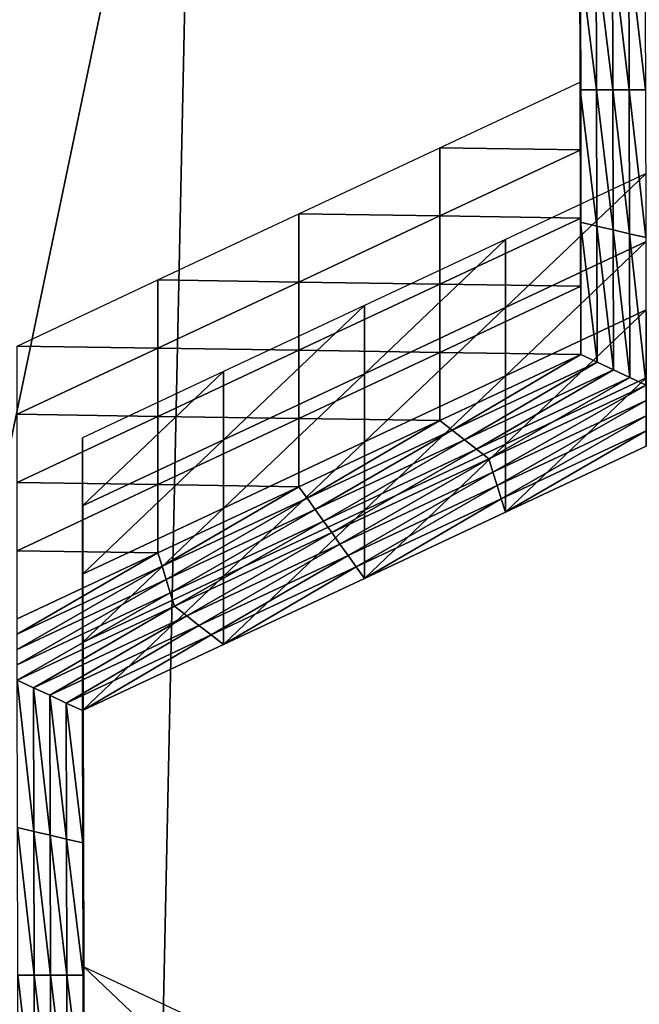
# Model space of a CAD drawing. Extents: x -0.025 to 0.03, y -0.208 to 0.025.
# Drawn here: x 0.002 to 0.003, y -0.198 to -0.197 of the extents above; entities that cross this region are included whole.
import ezdxf

# ---------------------------------------------------------------- set-up
doc = ezdxf.new("R2010")
doc.units = 0
doc.header["$MEASUREMENT"] = 0
doc.layers.get('0').update_dxf_attribs({"linetype": 'CONTINUOUS'})

msp = doc.modelspace()

# ---------------------------------------------------------------- linework, layer by layer
for points in [[(0.0044628, -0.1955715, 0.0816643), (0.0022751, -0.1961107, 0.0820511), (0.0020212, -0.2080364, 0.0655125)], [(0.0044628, -0.1955715, 0.0816643), (0.0020212, -0.2080364, 0.0655125), (0.0042089, -0.2074972, 0.0651256)], [(0.0022751, -0.1961107, 0.0820511), (0, -0.1962928, 0.0821817), (-0.0002539, -0.2082185, 0.0656431)], [(0.0022751, -0.1961107, 0.0820511), (-0.0002539, -0.2082185, 0.0656431), (0.0020212, -0.2080364, 0.0655125)], [(0.0028418, -0.1966844, 0.0579037), (0.0028413, -0.1965904, 0.0576249), (0.0028418, -0.1967845, 0.0577647)], [(0.0028418, -0.1967845, 0.0577647), (0.0028413, -0.1965904, 0.0576249), (0.0028413, -0.1966905, 0.057486)], [(0.0029135, -0.1968846, 0.0576258), (0.0028891, -0.1966793, 0.0574779), (0.002913, -0.1966737, 0.0574739)], [(0.0029375, -0.1968846, 0.0576258), (0.002913, -0.1966737, 0.0574739), (0.0029369, -0.1966681, 0.0574698)], [(0.0029375, -0.1968846, 0.0576258), (0.0029135, -0.1968846, 0.0576258), (0.002913, -0.1966737, 0.0574739)], [(0.0028657, -0.1968846, 0.0576258), (0.0028413, -0.1966905, 0.057486), (0.0028652, -0.1966849, 0.0574819)], [(0.0028418, -0.1967845, 0.0577647), (0.0028413, -0.1966905, 0.057486), (0.0028418, -0.1968846, 0.0576258)], [(0.0028657, -0.1968846, 0.0576258), (0.0028418, -0.1968846, 0.0576258), (0.0028413, -0.1966905, 0.057486)], [(0.0028422, -0.1967785, 0.0581824), (0.0028418, -0.1966844, 0.0579037), (0.0028422, -0.1968785, 0.0580435)], [(0.0028422, -0.1968785, 0.0580435), (0.0028418, -0.1966844, 0.0579037), (0.0028418, -0.1967845, 0.0577647)], [(0.0028427, -0.1968725, 0.0584612), (0.0028422, -0.1966784, 0.0583214), (0.0028422, -0.1967785, 0.0581824)], [(0.0028896, -0.1968846, 0.0576258), (0.0028652, -0.1966849, 0.0574819), (0.0028891, -0.1966793, 0.0574779)], [(0.0028896, -0.1968846, 0.0576258), (0.0028657, -0.1968846, 0.0576258), (0.0028652, -0.1966849, 0.0574819)], [(0.0029135, -0.1968846, 0.0576258), (0.0028896, -0.1968846, 0.0576258), (0.0028891, -0.1966793, 0.0574779)], [(0.0028427, -0.1968725, 0.0584612), (0.0028422, -0.1967785, 0.0581824), (0.0028427, -0.1969725, 0.0583222)], [(0.0028427, -0.1969725, 0.0583222), (0.0028422, -0.1967785, 0.0581824), (0.0028422, -0.1968785, 0.0580435)], [(0.0028422, -0.1968785, 0.0580435), (0.0028418, -0.1967845, 0.0577647), (0.0028422, -0.1969786, 0.0579045)], [(0.0028422, -0.1969786, 0.0579045), (0.0028418, -0.1967845, 0.0577647), (0.0028418, -0.1968846, 0.0576258)], [(0.0026359, -0.1969694, 0.058531), (0.0028427, -0.1968725, 0.0584612), (0.0028427, -0.1969725, 0.0583222)], [(0.0028427, -0.1970726, 0.0581833), (0.0028422, -0.1968785, 0.0580435), (0.0028422, -0.1969786, 0.0579045)], [(0.0028427, -0.1969725, 0.0583222), (0.0028422, -0.1968785, 0.0580435), (0.0028427, -0.1970726, 0.0581833)], [(0.0028422, -0.1969786, 0.0579045), (0.0028418, -0.1968846, 0.0576258), (0.0028422, -0.1970787, 0.0577656)], [(0.0028662, -0.1970843, 0.0577696), (0.0028422, -0.1970787, 0.0577656), (0.0028418, -0.1968846, 0.0576258)], [(0.0028662, -0.1970843, 0.0577696), (0.0028418, -0.1968846, 0.0576258), (0.0028657, -0.1968846, 0.0576258)], [(0.0028901, -0.1970899, 0.0577737), (0.0028662, -0.1970843, 0.0577696), (0.0028657, -0.1968846, 0.0576258)], [(0.0028901, -0.1970899, 0.0577737), (0.0028657, -0.1968846, 0.0576258), (0.0028896, -0.1968846, 0.0576258)], [(0.002914, -0.1970955, 0.0577777), (0.0028901, -0.1970899, 0.0577737), (0.0028896, -0.1968846, 0.0576258)], [(0.002914, -0.1970955, 0.0577777), (0.0028896, -0.1968846, 0.0576258), (0.0029135, -0.1968846, 0.0576258)], [(0.002938, -0.1971011, 0.0577818), (0.002914, -0.1970955, 0.0577777), (0.0029135, -0.1968846, 0.0576258)], [(0.002938, -0.1971011, 0.0577818), (0.0029135, -0.1968846, 0.0576258), (0.0029375, -0.1968846, 0.0576258)], [(0.002429, -0.1970664, 0.0586009), (0.0026359, -0.1969694, 0.058531), (0.0026359, -0.1970695, 0.0583921)], [(0.0026359, -0.1969694, 0.058531), (0.0028427, -0.1969725, 0.0583222), (0.0026359, -0.1970695, 0.0583921)], [(0.0026359, -0.1970695, 0.0583921), (0.0028427, -0.1969725, 0.0583222), (0.0028427, -0.1970726, 0.0581833)], [(0.0028427, -0.1971727, 0.0580444), (0.0028422, -0.1969786, 0.0579045), (0.0028422, -0.1970787, 0.0577656)], [(0.0028427, -0.1970726, 0.0581833), (0.0028422, -0.1969786, 0.0579045), (0.0028427, -0.1971727, 0.0580444)], [(0.0029388, -0.197007, 0.0585581), (0.002732, -0.197104, 0.0586279), (0.002732, -0.197204, 0.058489)], [(0.0029388, -0.197007, 0.0585581), (0.002732, -0.197204, 0.058489), (0.0029388, -0.1971071, 0.0584191)], [(0.0022222, -0.1971634, 0.0586708), (0.002429, -0.1970664, 0.0586009), (0.002429, -0.1971665, 0.058462)], [(0.002429, -0.1970664, 0.0586009), (0.0026359, -0.1970695, 0.0583921), (0.002429, -0.1971665, 0.058462)], [(0.002429, -0.1971665, 0.058462), (0.0026359, -0.1970695, 0.0583921), (0.0026359, -0.1971696, 0.0582532)], [(0.0026359, -0.1970695, 0.0583921), (0.0028427, -0.1970726, 0.0581833), (0.0026359, -0.1971696, 0.0582532)], [(0.0026359, -0.1971696, 0.0582532), (0.0028427, -0.1970726, 0.0581833), (0.0028427, -0.1971727, 0.0580444)], [(0.0028427, -0.1971727, 0.0580444), (0.0028422, -0.1970787, 0.0577656), (0.0028427, -0.1972728, 0.0579054)], [(0.0028666, -0.197284, 0.0579135), (0.0028427, -0.1972728, 0.0579054), (0.0028422, -0.1970787, 0.0577656)], [(0.0028666, -0.197284, 0.0579135), (0.0028422, -0.1970787, 0.0577656), (0.0028662, -0.1970843, 0.0577696)], [(0.0028906, -0.1972952, 0.0579216), (0.0028666, -0.197284, 0.0579135), (0.0028662, -0.1970843, 0.0577696)], [(0.0028906, -0.1972952, 0.0579216), (0.0028662, -0.1970843, 0.0577696), (0.0028901, -0.1970899, 0.0577737)], [(0.0029145, -0.1973064, 0.0579296), (0.0028906, -0.1972952, 0.0579216), (0.0028901, -0.1970899, 0.0577737)], [(0.0029145, -0.1973064, 0.0579296), (0.0028901, -0.1970899, 0.0577737), (0.002914, -0.1970955, 0.0577777)], [(0.0029385, -0.1973177, 0.0579377), (0.0029145, -0.1973064, 0.0579296), (0.002914, -0.1970955, 0.0577777)], [(0.0029385, -0.1973177, 0.0579377), (0.002914, -0.1970955, 0.0577777), (0.002938, -0.1971011, 0.0577818)], [(0.002732, -0.197104, 0.0586279), (0.0025251, -0.1972009, 0.0586978), (0.0025251, -0.197301, 0.0585589)], [(0.002732, -0.197104, 0.0586279), (0.0025251, -0.197301, 0.0585589), (0.002732, -0.197204, 0.058489)], [(0.0029388, -0.1971071, 0.0584191), (0.002732, -0.197204, 0.058489), (0.002732, -0.1973041, 0.05835)], [(0.0029388, -0.1971071, 0.0584191), (0.002732, -0.1973041, 0.05835), (0.0029388, -0.1972071, 0.0582802)], [(0.0020154, -0.1972604, 0.0587406), (0.0022222, -0.1971634, 0.0586708), (0.0022222, -0.1972635, 0.0585318)], [(0.0022222, -0.1971634, 0.0586708), (0.002429, -0.1971665, 0.058462), (0.0022222, -0.1972635, 0.0585318)], [(0.0022222, -0.1972635, 0.0585318), (0.002429, -0.1971665, 0.058462), (0.002429, -0.1972666, 0.058323)], [(0.002429, -0.1971665, 0.058462), (0.0026359, -0.1971696, 0.0582532), (0.002429, -0.1972666, 0.058323)], [(0.002429, -0.1972666, 0.058323), (0.0026359, -0.1971696, 0.0582532), (0.0026359, -0.1972697, 0.0581142)], [(0.0026359, -0.1971696, 0.0582532), (0.0028427, -0.1971727, 0.0580444), (0.0026359, -0.1972697, 0.0581142)], [(0.0026359, -0.1972697, 0.0581142), (0.0028427, -0.1971727, 0.0580444), (0.0028427, -0.1972728, 0.0579054)], [(0.0025251, -0.1972009, 0.0586978), (0.0023183, -0.1972979, 0.0587677), (0.0023183, -0.197398, 0.0586287)], [(0.0025251, -0.1972009, 0.0586978), (0.0023183, -0.197398, 0.0586287), (0.0025251, -0.197301, 0.0585589)], [(0.002732, -0.197204, 0.058489), (0.0025251, -0.197301, 0.0585589), (0.0025251, -0.1974011, 0.0584199)], [(0.002732, -0.197204, 0.058489), (0.0025251, -0.1974011, 0.0584199), (0.002732, -0.1973041, 0.05835)], [(0.0029388, -0.1972071, 0.0582802), (0.002732, -0.1973041, 0.05835), (0.002732, -0.1974042, 0.0582111)], [(0.0029388, -0.1972071, 0.0582802), (0.002732, -0.1974042, 0.0582111), (0.0029388, -0.1973072, 0.0581412)], [(0.0020154, -0.1972604, 0.0587406), (0.0022222, -0.1972635, 0.0585318), (0.0020154, -0.1973605, 0.0586017)], [(0.0020154, -0.1973605, 0.0586017), (0.0022222, -0.1972635, 0.0585318), (0.0022222, -0.1973636, 0.0583929)], [(0.0022222, -0.1972635, 0.0585318), (0.002429, -0.1972666, 0.058323), (0.0022222, -0.1973636, 0.0583929)], [(0.0022222, -0.1973636, 0.0583929), (0.002429, -0.1972666, 0.058323), (0.002429, -0.1973667, 0.0581841)], [(0.002429, -0.1972666, 0.058323), (0.0026359, -0.1972697, 0.0581142), (0.002429, -0.1973667, 0.0581841)], [(0.002429, -0.1973667, 0.0581841), (0.0026359, -0.1972697, 0.0581142), (0.0026359, -0.1973698, 0.0579753)], [(0.0026359, -0.1972697, 0.0581142), (0.0028427, -0.1972728, 0.0579054), (0.0026359, -0.1973698, 0.0579753)], [(0.0026538, -0.1973838, 0.0579854), (0.0026359, -0.1973698, 0.0579753), (0.0028427, -0.1972728, 0.0579054)], [(0.0026538, -0.1973838, 0.0579854), (0.0028427, -0.1972728, 0.0579054), (0.0028666, -0.197284, 0.0579135)], [(0.0026718, -0.1973978, 0.0579955), (0.0026538, -0.1973838, 0.0579854), (0.0028666, -0.197284, 0.0579135)], [(0.0026718, -0.1973978, 0.0579955), (0.0028666, -0.197284, 0.0579135), (0.0028906, -0.1972952, 0.0579216)], [(0.0023183, -0.1972979, 0.0587677), (0.0021115, -0.1973949, 0.0588375), (0.0021115, -0.197495, 0.0586986)], [(0.0023183, -0.1972979, 0.0587677), (0.0021115, -0.197495, 0.0586986), (0.0023183, -0.197398, 0.0586287)], [(0.0026898, -0.1974118, 0.0580056), (0.0026718, -0.1973978, 0.0579955), (0.0028906, -0.1972952, 0.0579216)], [(0.0026898, -0.1974118, 0.0580056), (0.0028906, -0.1972952, 0.0579216), (0.0029145, -0.1973064, 0.0579296)], [(0.0025251, -0.197301, 0.0585589), (0.0023183, -0.197398, 0.0586287), (0.0023183, -0.1974981, 0.0584898)], [(0.0025251, -0.197301, 0.0585589), (0.0023183, -0.1974981, 0.0584898), (0.0025251, -0.1974011, 0.0584199)], [(0.002732, -0.1973041, 0.05835), (0.0025251, -0.1974011, 0.0584199), (0.0025251, -0.1975012, 0.058281)], [(0.002732, -0.1973041, 0.05835), (0.0025251, -0.1975012, 0.058281), (0.002732, -0.1974042, 0.0582111)], [(0.0027078, -0.1974258, 0.0580157), (0.0026898, -0.1974118, 0.0580056), (0.0029145, -0.1973064, 0.0579296)], [(0.0027078, -0.1974258, 0.0580157), (0.0029145, -0.1973064, 0.0579296), (0.0029385, -0.1973177, 0.0579377)], [(0.0029388, -0.1973072, 0.0581412), (0.002732, -0.1974042, 0.0582111), (0.002732, -0.1975043, 0.0580722)], [(0.0029388, -0.1973072, 0.0581412), (0.002732, -0.1975043, 0.0580722), (0.0029388, -0.1974073, 0.0580023)], [(0.0029385, -0.1973177, 0.0579377), (0.0027138, -0.1974455, 0.0580298), (0.0027078, -0.1974258, 0.0580157)], [(0.0029385, -0.1973177, 0.0579377), (0.0029386, -0.1973401, 0.0579539), (0.0027138, -0.1974455, 0.0580298)], [(0.0029386, -0.1973401, 0.0579539), (0.0027199, -0.1974651, 0.0580439), (0.0027138, -0.1974455, 0.0580298)], [(0.0029386, -0.1973401, 0.0579539), (0.0029386, -0.1973625, 0.05797), (0.0027199, -0.1974651, 0.0580439)], [(0.0020154, -0.1973605, 0.0586017), (0.0022222, -0.1973636, 0.0583929), (0.0020154, -0.1974606, 0.0584627)], [(0.0020154, -0.1974606, 0.0584627), (0.0022222, -0.1973636, 0.0583929), (0.0022222, -0.1974637, 0.0582539)], [(0.0022222, -0.1973636, 0.0583929), (0.002429, -0.1973667, 0.0581841), (0.0022222, -0.1974637, 0.0582539)], [(0.0022222, -0.1974637, 0.0582539), (0.002429, -0.1973667, 0.0581841), (0.002429, -0.1974668, 0.0580451)], [(0.002429, -0.1973667, 0.0581841), (0.0026359, -0.1973698, 0.0579753), (0.002429, -0.1974668, 0.0580451)], [(0.002441, -0.1974836, 0.0580572), (0.002429, -0.1974668, 0.0580451), (0.0026359, -0.1973698, 0.0579753)], [(0.002441, -0.1974836, 0.0580572), (0.0026359, -0.1973698, 0.0579753), (0.0026538, -0.1973838, 0.0579854)], [(0.0029386, -0.1973625, 0.05797), (0.0027259, -0.1974847, 0.058058), (0.0027199, -0.1974651, 0.0580439)], [(0.0029386, -0.1973625, 0.05797), (0.0029387, -0.1973849, 0.0579862), (0.0027259, -0.1974847, 0.058058)], [(0.0024531, -0.1975004, 0.0580694), (0.002441, -0.1974836, 0.0580572), (0.0026538, -0.1973838, 0.0579854)], [(0.0024531, -0.1975004, 0.0580694), (0.0026538, -0.1973838, 0.0579854), (0.0026718, -0.1973978, 0.0579955)], [(0.0029387, -0.1973849, 0.0579862), (0.002732, -0.1975043, 0.0580722), (0.0027259, -0.1974847, 0.058058)], [(0.0029387, -0.1973849, 0.0579862), (0.0029388, -0.1974073, 0.0580023), (0.002732, -0.1975043, 0.0580722)], [(0.0021115, -0.1973949, 0.0588375), (0.0021119, -0.197589, 0.0589773), (0.0021119, -0.1976891, 0.0588384)], [(0.0021115, -0.1973949, 0.0588375), (0.0021119, -0.1976891, 0.0588384), (0.0021115, -0.197495, 0.0586986)], [(0.0023183, -0.197398, 0.0586287), (0.0021115, -0.197495, 0.0586986), (0.0021115, -0.1975951, 0.0585596)], [(0.0023183, -0.197398, 0.0586287), (0.0021115, -0.1975951, 0.0585596), (0.0023183, -0.1974981, 0.0584898)], [(0.0024651, -0.1975172, 0.0580815), (0.0024531, -0.1975004, 0.0580694), (0.0026718, -0.1973978, 0.0579955)], [(0.0024651, -0.1975172, 0.0580815), (0.0026718, -0.1973978, 0.0579955), (0.0026898, -0.1974118, 0.0580056)], [(0.0025251, -0.1974011, 0.0584199), (0.0023183, -0.1974981, 0.0584898), (0.0023183, -0.1975982, 0.0583508)], [(0.0025251, -0.1974011, 0.0584199), (0.0023183, -0.1975982, 0.0583508), (0.0025251, -0.1975012, 0.058281)], [(0.0024771, -0.197534, 0.0580936), (0.0024651, -0.1975172, 0.0580815), (0.0026898, -0.1974118, 0.0580056)], [(0.0024771, -0.197534, 0.0580936), (0.0026898, -0.1974118, 0.0580056), (0.0027078, -0.1974258, 0.0580157)], [(0.002732, -0.1974042, 0.0582111), (0.0025251, -0.1975012, 0.058281), (0.0025251, -0.1976013, 0.058142)], [(0.002732, -0.1974042, 0.0582111), (0.0025251, -0.1976013, 0.058142), (0.002732, -0.1975043, 0.0580722)], [(0.0027078, -0.1974258, 0.0580157), (0.0024891, -0.1975508, 0.0581057), (0.0024771, -0.197534, 0.0580936)], [(0.0027078, -0.1974258, 0.0580157), (0.0027138, -0.1974455, 0.0580298), (0.0024891, -0.1975508, 0.0581057)], [(0.0027138, -0.1974455, 0.0580298), (0.0025011, -0.1975677, 0.0581178), (0.0024891, -0.1975508, 0.0581057)], [(0.0027138, -0.1974455, 0.0580298), (0.0027199, -0.1974651, 0.0580439), (0.0025011, -0.1975677, 0.0581178)], [(0.0020154, -0.1974606, 0.0584627), (0.0022222, -0.1974637, 0.0582539), (0.0020154, -0.1975607, 0.0583238)], [(0.0020154, -0.1975607, 0.0583238), (0.0022222, -0.1974637, 0.0582539), (0.0022222, -0.1975638, 0.058115)], [(0.0022222, -0.1974637, 0.0582539), (0.002429, -0.1974668, 0.0580451), (0.0022222, -0.1975638, 0.058115)], [(0.0022283, -0.1975834, 0.0581291), (0.0022222, -0.1975638, 0.058115), (0.002429, -0.1974668, 0.0580451)], [(0.0022283, -0.1975834, 0.0581291), (0.002429, -0.1974668, 0.0580451), (0.002441, -0.1974836, 0.0580572)], [(0.0027199, -0.1974651, 0.0580439), (0.0025131, -0.1975845, 0.0581299), (0.0025011, -0.1975677, 0.0581178)], [(0.0027199, -0.1974651, 0.0580439), (0.0027259, -0.1974847, 0.058058), (0.0025131, -0.1975845, 0.0581299)], [(0.0022343, -0.197603, 0.0581433), (0.0022283, -0.1975834, 0.0581291), (0.002441, -0.1974836, 0.0580572)], [(0.0022343, -0.197603, 0.0581433), (0.002441, -0.1974836, 0.0580572), (0.0024531, -0.1975004, 0.0580694)], [(0.0027259, -0.1974847, 0.058058), (0.0025251, -0.1976013, 0.058142), (0.0025131, -0.1975845, 0.0581299)], [(0.0027259, -0.1974847, 0.058058), (0.002732, -0.1975043, 0.0580722), (0.0025251, -0.1976013, 0.058142)], [(0.0021115, -0.197495, 0.0586986), (0.0021119, -0.1976891, 0.0588384), (0.0021119, -0.1977892, 0.0586994)], [(0.0021115, -0.197495, 0.0586986), (0.0021119, -0.1977892, 0.0586994), (0.0021115, -0.1975951, 0.0585596)], [(0.0023183, -0.1974981, 0.0584898), (0.0021115, -0.1975951, 0.0585596), (0.0021115, -0.1976952, 0.0584207)], [(0.0023183, -0.1974981, 0.0584898), (0.0021115, -0.1976952, 0.0584207), (0.0023183, -0.1975982, 0.0583508)], [(0.0022403, -0.1976226, 0.0581574), (0.0022343, -0.197603, 0.0581433), (0.0024531, -0.1975004, 0.0580694)], [(0.0022403, -0.1976226, 0.0581574), (0.0024531, -0.1975004, 0.0580694), (0.0024651, -0.1975172, 0.0580815)], [(0.0025251, -0.1975012, 0.058281), (0.0023183, -0.1975982, 0.0583508), (0.0023183, -0.1976983, 0.0582119)], [(0.0025251, -0.1975012, 0.058281), (0.0023183, -0.1976983, 0.0582119), (0.0025251, -0.1976013, 0.058142)], [(0.0022464, -0.1976422, 0.0581715), (0.0022403, -0.1976226, 0.0581574), (0.0024651, -0.1975172, 0.0580815)], [(0.0022464, -0.1976422, 0.0581715), (0.0024651, -0.1975172, 0.0580815), (0.0024771, -0.197534, 0.0580936)], [(0.0024771, -0.197534, 0.0580936), (0.0022643, -0.1976562, 0.0581816), (0.0022464, -0.1976422, 0.0581715)], [(0.0024771, -0.197534, 0.0580936), (0.0024891, -0.1975508, 0.0581057), (0.0022643, -0.1976562, 0.0581816)], [(0.0024891, -0.1975508, 0.0581057), (0.0022823, -0.1976702, 0.0581917), (0.0022643, -0.1976562, 0.0581816)], [(0.0024891, -0.1975508, 0.0581057), (0.0025011, -0.1975677, 0.0581178), (0.0022823, -0.1976702, 0.0581917)], [(0.0020154, -0.1975607, 0.0583238), (0.0022222, -0.1975638, 0.058115), (0.0020154, -0.1976607, 0.0581849)], [(0.0020155, -0.1976832, 0.058201), (0.0020154, -0.1976607, 0.0581849), (0.0022222, -0.1975638, 0.058115)], [(0.0020155, -0.1976832, 0.058201), (0.0022222, -0.1975638, 0.058115), (0.0022283, -0.1975834, 0.0581291)], [(0.0025011, -0.1975677, 0.0581178), (0.0023003, -0.1976843, 0.0582018), (0.0022823, -0.1976702, 0.0581917)], [(0.0025011, -0.1975677, 0.0581178), (0.0025131, -0.1975845, 0.0581299), (0.0023003, -0.1976843, 0.0582018)], [(0.0020155, -0.1977056, 0.0582171), (0.0020155, -0.1976832, 0.058201), (0.0022283, -0.1975834, 0.0581291)], [(0.0020155, -0.1977056, 0.0582171), (0.0022283, -0.1975834, 0.0581291), (0.0022343, -0.197603, 0.0581433)], [(0.0025131, -0.1975845, 0.0581299), (0.0023183, -0.1976983, 0.0582119), (0.0023003, -0.1976843, 0.0582018)], [(0.0025131, -0.1975845, 0.0581299), (0.0025251, -0.1976013, 0.058142), (0.0023183, -0.1976983, 0.0582119)], [(0.0021115, -0.1975951, 0.0585596), (0.0021119, -0.1977892, 0.0586994), (0.0021119, -0.1978893, 0.0585605)], [(0.0021115, -0.1975951, 0.0585596), (0.0021119, -0.1978893, 0.0585605), (0.0021115, -0.1976952, 0.0584207)], [(0.0023183, -0.1975982, 0.0583508), (0.0021115, -0.1976952, 0.0584207), (0.0021115, -0.1977953, 0.0582817)], [(0.0023183, -0.1975982, 0.0583508), (0.0021115, -0.1977953, 0.0582817), (0.0023183, -0.1976983, 0.0582119)], [(0.0021119, -0.197589, 0.0589773), (0.0021124, -0.1977831, 0.0591171), (0.0021124, -0.1978832, 0.0589782)], [(0.0021119, -0.197589, 0.0589773), (0.0021124, -0.1978832, 0.0589782), (0.0021119, -0.1976891, 0.0588384)], [(0.0020156, -0.197728, 0.0582333), (0.0020155, -0.1977056, 0.0582171), (0.0022343, -0.197603, 0.0581433)], [(0.0020156, -0.197728, 0.0582333), (0.0022343, -0.197603, 0.0581433), (0.0022403, -0.1976226, 0.0581574)], [(0.0020156, -0.1977504, 0.0582494), (0.0020156, -0.197728, 0.0582333), (0.0022403, -0.1976226, 0.0581574)], [(0.0020156, -0.1977504, 0.0582494), (0.0022403, -0.1976226, 0.0581574), (0.0022464, -0.1976422, 0.0581715)], [(0.0022464, -0.1976422, 0.0581715), (0.0020396, -0.1977616, 0.0582575), (0.0020156, -0.1977504, 0.0582494)], [(0.0022464, -0.1976422, 0.0581715), (0.0022643, -0.1976562, 0.0581816), (0.0020396, -0.1977616, 0.0582575)], [(0.0022643, -0.1976562, 0.0581816), (0.0020636, -0.1977728, 0.0582656), (0.0020396, -0.1977616, 0.0582575)], [(0.0022643, -0.1976562, 0.0581816), (0.0022823, -0.1976702, 0.0581917), (0.0020636, -0.1977728, 0.0582656)], [(0.0022823, -0.1976702, 0.0581917), (0.0020875, -0.1977841, 0.0582737), (0.0020636, -0.1977728, 0.0582656)], [(0.0022823, -0.1976702, 0.0581917), (0.0023003, -0.1976843, 0.0582018), (0.0020875, -0.1977841, 0.0582737)], [(0.0023003, -0.1976843, 0.0582018), (0.0021115, -0.1977953, 0.0582817), (0.0020875, -0.1977841, 0.0582737)], [(0.0023003, -0.1976843, 0.0582018), (0.0023183, -0.1976983, 0.0582119), (0.0021115, -0.1977953, 0.0582817)], [(0.0021119, -0.1976891, 0.0588384), (0.0021124, -0.1978832, 0.0589782), (0.0021124, -0.1979833, 0.0588392)], [(0.0021119, -0.1976891, 0.0588384), (0.0021124, -0.1979833, 0.0588392), (0.0021119, -0.1977892, 0.0586994)], [(0.0021115, -0.1976952, 0.0584207), (0.0021119, -0.1978893, 0.0585605), (0.0021119, -0.1979893, 0.0584216)], [(0.0021115, -0.1976952, 0.0584207), (0.0021119, -0.1979893, 0.0584216), (0.0021115, -0.1977953, 0.0582817)], [(0.0020156, -0.1977504, 0.0582494), (0.0020396, -0.1977616, 0.0582575), (0.0020401, -0.1979725, 0.0584094)], [(0.0020156, -0.1977504, 0.0582494), (0.0020401, -0.1979725, 0.0584094), (0.0020162, -0.1979669, 0.0584054)], [(0.0020396, -0.1977616, 0.0582575), (0.0020636, -0.1977728, 0.0582656), (0.0020641, -0.1979781, 0.0584135)], [(0.0020396, -0.1977616, 0.0582575), (0.0020641, -0.1979781, 0.0584135), (0.0020401, -0.1979725, 0.0584094)], [(0.0020636, -0.1977728, 0.0582656), (0.0020875, -0.1977841, 0.0582737), (0.002088, -0.1979837, 0.0584175)], [(0.0020636, -0.1977728, 0.0582656), (0.002088, -0.1979837, 0.0584175), (0.0020641, -0.1979781, 0.0584135)], [(0.0020875, -0.1977841, 0.0582737), (0.0021115, -0.1977953, 0.0582817), (0.0021119, -0.1979893, 0.0584216)], [(0.0020875, -0.1977841, 0.0582737), (0.0021119, -0.1979893, 0.0584216), (0.002088, -0.1979837, 0.0584175)], [(0.0021119, -0.1977892, 0.0586994), (0.0021124, -0.1979833, 0.0588392), (0.0021124, -0.1980834, 0.0587003)], [(0.0021119, -0.1977892, 0.0586994), (0.0021124, -0.1980834, 0.0587003), (0.0021119, -0.1978893, 0.0585605)], [(0.0021124, -0.1977831, 0.0591171), (0.0021129, -0.1979772, 0.0592569), (0.0021129, -0.1980773, 0.059118)], [(0.0021124, -0.1977831, 0.0591171), (0.0021129, -0.1980773, 0.059118), (0.0021124, -0.1978832, 0.0589782)], [(0.0021119, -0.1978893, 0.0585605), (0.0021124, -0.1980834, 0.0587003), (0.0021124, -0.1981834, 0.0585614)], [(0.0021119, -0.1978893, 0.0585605), (0.0021124, -0.1981834, 0.0585614), (0.0021119, -0.1979893, 0.0584216)], [(0.0021124, -0.1978832, 0.0589782), (0.0021129, -0.1980773, 0.059118), (0.0021129, -0.1981774, 0.0589791)], [(0.0021124, -0.1978832, 0.0589782), (0.0021129, -0.1981774, 0.0589791), (0.0021124, -0.1979833, 0.0588392)], [(0.0020162, -0.1979669, 0.0584054), (0.0020401, -0.1979725, 0.0584094), (0.0020406, -0.1981834, 0.0585614)], [(0.0020162, -0.1979669, 0.0584054), (0.0020406, -0.1981834, 0.0585614), (0.0020167, -0.1981834, 0.0585614)], [(0.0020401, -0.1979725, 0.0584094), (0.0020641, -0.1979781, 0.0584135), (0.0020645, -0.1981834, 0.0585614)], [(0.0020401, -0.1979725, 0.0584094), (0.0020645, -0.1981834, 0.0585614), (0.0020406, -0.1981834, 0.0585614)], [(0.0020641, -0.1979781, 0.0584135), (0.002088, -0.1979837, 0.0584175), (0.0020885, -0.1981834, 0.0585614)], [(0.0020641, -0.1979781, 0.0584135), (0.0020885, -0.1981834, 0.0585614), (0.0020645, -0.1981834, 0.0585614)], [(0.0021129, -0.1979772, 0.0592569), (0.0021133, -0.1981713, 0.0593968), (0.0021133, -0.1982713, 0.0592578)], [(0.0021129, -0.1979772, 0.0592569), (0.0021133, -0.1982713, 0.0592578), (0.0021129, -0.1980773, 0.059118)], [(0.002088, -0.1979837, 0.0584175), (0.0021119, -0.1979893, 0.0584216), (0.0021124, -0.1981834, 0.0585614)], [(0.002088, -0.1979837, 0.0584175), (0.0021124, -0.1981834, 0.0585614), (0.0020885, -0.1981834, 0.0585614)], [(0.0021124, -0.1979833, 0.0588392), (0.0021129, -0.1981774, 0.0589791), (0.0021129, -0.1982774, 0.0588401)], [(0.0021124, -0.1979833, 0.0588392), (0.0021129, -0.1982774, 0.0588401), (0.0021124, -0.1980834, 0.0587003)], [(0.0021129, -0.1980773, 0.059118), (0.0021133, -0.1982713, 0.0592578), (0.0021133, -0.1983715, 0.0591189)], [(0.0021129, -0.1980773, 0.059118), (0.0021133, -0.1983715, 0.0591189), (0.0021129, -0.1981774, 0.0589791)], [(0.0021124, -0.1980834, 0.0587003), (0.0021129, -0.1982774, 0.0588401), (0.0021129, -0.1983775, 0.0587012)], [(0.0021124, -0.1980834, 0.0587003), (0.0021129, -0.1983775, 0.0587012), (0.0021124, -0.1981834, 0.0585614)], [(0.0021129, -0.1981774, 0.0589791), (0.0021133, -0.1983715, 0.0591189), (0.0021133, -0.1984715, 0.0589799)], [(0.0021129, -0.1981774, 0.0589791), (0.0021133, -0.1984715, 0.0589799), (0.0021129, -0.1982774, 0.0588401)], [(0.0021133, -0.1981713, 0.0593968), (0.0023206, -0.1982684, 0.0594667), (0.0023206, -0.1983685, 0.0593278)], [(0.0021133, -0.1981713, 0.0593968), (0.0023206, -0.1983685, 0.0593278), (0.0021133, -0.1982713, 0.0592578)], [(0.0020167, -0.1981834, 0.0585614), (0.0020406, -0.1981834, 0.0585614), (0.0020411, -0.1983943, 0.0587133)], [(0.0020167, -0.1981834, 0.0585614), (0.0020411, -0.1983943, 0.0587133), (0.0020172, -0.1983999, 0.0587173)], [(0.0020406, -0.1981834, 0.0585614), (0.0020645, -0.1981834, 0.0585614), (0.002065, -0.1983887, 0.0587092)], [(0.0020406, -0.1981834, 0.0585614), (0.002065, -0.1983887, 0.0587092), (0.0020411, -0.1983943, 0.0587133)], [(0.0020645, -0.1981834, 0.0585614), (0.0020885, -0.1981834, 0.0585614), (0.002089, -0.1983831, 0.0587052)], [(0.0020645, -0.1981834, 0.0585614), (0.002089, -0.1983831, 0.0587052), (0.002065, -0.1983887, 0.0587092)], [(0.0020885, -0.1981834, 0.0585614), (0.0021124, -0.1981834, 0.0585614), (0.0021129, -0.1983775, 0.0587012)], [(0.0020885, -0.1981834, 0.0585614), (0.0021129, -0.1983775, 0.0587012), (0.002089, -0.1983831, 0.0587052)]]:
    msp.add_3dface(points)

doc.saveas('drawing.dxf')
